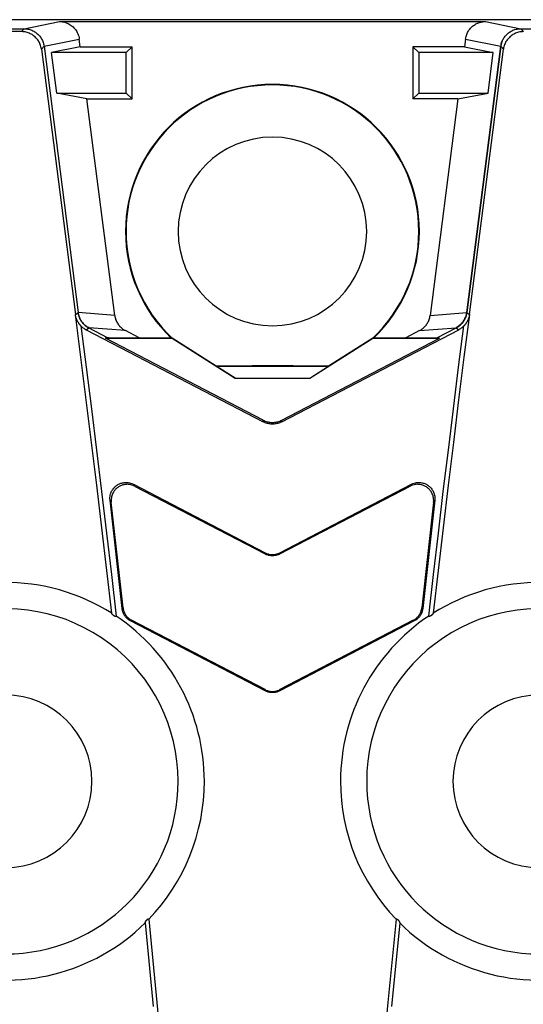
# Model space of a CAD drawing. Units: millimetres. Extents: x -26 to 26, y -78 to 78.
# Drawn here: x -6 to 6, y 53 to 78 of the extents above; entities that cross this region are included whole.
import ezdxf

# ---------------------------------------------------------------- set-up
doc = ezdxf.new("R2010")
doc.units = ezdxf.units.MM
doc.layers.add('THICK', color=7, linetype='Continuous')

msp = doc.modelspace()

# ---------------------------------------------------------------- linework, layer by layer
at = {"layer": 'THICK'}
for p, q in [((25.475, 77.525), (-25.475, 77.525)), ((-25.25, 77.3), (-6.19, 77.3)), ((-6.254, 77.227), (-6.19, 77.3)), ((-6.19, 77.3), (-5.311, 77.479)), ((-6.19, 77.3), (-6.158, 77.299)), ((-6.158, 77.299), (-6.128, 77.296)), ((-6.128, 77.296), (-6.099, 77.292)), ((-6.099, 77.292), (-6.072, 77.286)), ((-6.072, 77.286), (-6.046, 77.279)), ((-6.046, 77.279), (-6.02, 77.27)), ((-6.02, 77.27), (-5.996, 77.261)), ((-5.311, 77.479), (5.311, 77.479)), ((-5.311, 77.479), (-5.274, 77.478)), ((-5.274, 77.478), (-5.239, 77.474)), ((-5.239, 77.474), (-5.206, 77.468)), ((-5.206, 77.468), (-5.174, 77.46)), ((-5.174, 77.46), (-5.144, 77.451)), ((-5.144, 77.451), (-5.116, 77.439)), ((-5.116, 77.439), (-5.089, 77.427)), ((-5.089, 77.427), (-5.063, 77.413)), ((-5.063, 77.413), (-5.038, 77.398)), ((-5.038, 77.398), (-5.014, 77.381)), ((-5.014, 77.381), (-4.991, 77.364)), ((-4.991, 77.364), (-4.97, 77.345)), ((-4.97, 77.345), (-4.949, 77.325)), ((-4.949, 77.325), (-4.93, 77.303)), ((-4.93, 77.303), (-4.912, 77.28)), ((-4.912, 77.28), (-4.895, 77.256)), ((4.892, 77.252), (4.906, 77.272)), ((4.906, 77.272), (4.921, 77.292)), ((4.921, 77.292), (4.937, 77.311)), ((4.937, 77.311), (4.954, 77.329)), ((4.954, 77.329), (4.971, 77.346)), ((4.971, 77.346), (4.99, 77.362)), ((4.99, 77.362), (5.009, 77.378)), ((5.009, 77.378), (5.029, 77.392)), ((5.029, 77.392), (5.05, 77.405)), ((5.05, 77.405), (5.071, 77.418)), ((5.071, 77.418), (5.094, 77.429)), ((5.094, 77.429), (5.117, 77.44)), ((5.117, 77.44), (5.141, 77.449)), ((5.141, 77.449), (5.166, 77.458)), ((5.166, 77.458), (5.193, 77.465)), ((5.193, 77.465), (5.22, 77.471)), ((5.22, 77.471), (5.249, 77.475)), ((5.249, 77.475), (5.279, 77.478)), ((5.279, 77.478), (5.311, 77.479)), ((5.311, 77.479), (6.19, 77.3)), ((5.996, 77.261), (6.02, 77.27)), ((6.02, 77.27), (6.046, 77.279)), ((6.046, 77.279), (6.072, 77.286)), ((6.072, 77.286), (6.099, 77.292)), ((6.099, 77.292), (6.128, 77.296)), ((6.128, 77.296), (6.158, 77.299)), ((6.158, 77.299), (6.19, 77.3)), ((6.19, 77.3), (25.25, 77.3)), ((6.19, 77.3), (6.254, 77.227)), ((-6.254, 77.227), (-25.177, 77.227)), ((-6.223, 77.226), (-6.254, 77.227)), ((-6.192, 77.223), (-6.223, 77.226)), ((-6.164, 77.219), (-6.192, 77.223)), ((-6.136, 77.213), (-6.164, 77.219)), ((-6.11, 77.206), (-6.136, 77.213)), ((-6.085, 77.197), (-6.11, 77.206)), ((-6.061, 77.188), (-6.085, 77.197)), ((-6.037, 77.177), (-6.061, 77.188)), ((-6.015, 77.166), (-6.037, 77.177)), ((-5.993, 77.153), (-6.015, 77.166)), ((-5.996, 77.261), (-5.973, 77.25)), ((-5.973, 77.14), (-5.993, 77.153)), ((-5.973, 77.25), (-5.95, 77.239)), ((-5.953, 77.125), (-5.973, 77.14)), ((-5.933, 77.11), (-5.953, 77.125)), ((-5.95, 77.239), (-5.929, 77.226)), ((-5.915, 77.094), (-5.933, 77.11)), ((-5.929, 77.226), (-5.908, 77.213)), ((-5.898, 77.077), (-5.915, 77.094)), ((-5.908, 77.213), (-5.888, 77.199)), ((-5.881, 77.059), (-5.898, 77.077)), ((-5.888, 77.199), (-5.869, 77.183)), ((-5.865, 77.04), (-5.881, 77.059)), ((-5.869, 77.183), (-5.851, 77.167)), ((-5.85, 77.02), (-5.865, 77.04)), ((-5.851, 77.167), (-5.833, 77.15)), ((-5.833, 77.15), (-5.816, 77.132)), ((-5.816, 77.132), (-5.8, 77.113)), ((-5.8, 77.113), (-5.785, 77.093)), ((-5.785, 77.093), (-5.771, 77.073)), ((-5.771, 77.073), (-5.757, 77.051)), ((-5.757, 77.051), (-5.745, 77.028)), ((-5.745, 77.028), (-5.733, 77.004)), ((-5.694, 76.864), (-4.815, 77.043)), ((-4.895, 77.256), (-4.879, 77.231)), ((-4.879, 77.231), (-4.864, 77.204)), ((-4.864, 77.204), (-4.851, 77.176)), ((-4.851, 77.176), (-4.839, 77.146)), ((-4.839, 77.146), (-4.829, 77.114)), ((-4.829, 77.114), (-4.821, 77.079)), ((-4.821, 77.079), (-4.815, 77.043)), ((-4.79, 76.85), (-4.815, 77.043)), ((4.815, 77.043), (4.79, 76.85)), ((4.815, 77.043), (4.82, 77.074)), ((4.815, 77.043), (5.694, 76.864)), ((4.82, 77.074), (4.826, 77.104)), ((4.826, 77.104), (4.834, 77.132)), ((4.834, 77.132), (4.843, 77.158)), ((4.843, 77.158), (4.854, 77.183)), ((4.854, 77.183), (4.866, 77.207)), ((4.866, 77.207), (4.878, 77.23)), ((4.878, 77.23), (4.892, 77.252)), ((5.733, 77.004), (5.745, 77.028)), ((5.745, 77.028), (5.757, 77.051)), ((5.757, 77.051), (5.771, 77.073)), ((5.771, 77.073), (5.785, 77.093)), ((5.785, 77.093), (5.8, 77.113)), ((5.8, 77.113), (5.816, 77.132)), ((5.816, 77.132), (5.833, 77.15)), ((5.833, 77.15), (5.851, 77.167)), ((5.865, 77.04), (5.85, 77.02)), ((5.851, 77.167), (5.869, 77.183)), ((5.881, 77.059), (5.865, 77.04)), ((5.869, 77.183), (5.888, 77.199)), ((5.898, 77.077), (5.881, 77.059)), ((5.888, 77.199), (5.908, 77.213)), ((5.915, 77.094), (5.898, 77.077)), ((5.908, 77.213), (5.929, 77.226)), ((5.933, 77.11), (5.915, 77.094)), ((5.929, 77.226), (5.95, 77.239)), ((5.953, 77.125), (5.933, 77.11)), ((5.95, 77.239), (5.973, 77.25)), ((5.973, 77.14), (5.953, 77.125)), ((5.973, 77.25), (5.996, 77.261)), ((5.993, 77.153), (5.973, 77.14)), ((6.015, 77.166), (5.993, 77.153)), ((6.037, 77.177), (6.015, 77.166)), ((6.061, 77.188), (6.037, 77.177)), ((6.085, 77.197), (6.061, 77.188)), ((6.11, 77.206), (6.085, 77.197)), ((6.136, 77.213), (6.11, 77.206)), ((6.164, 77.219), (6.136, 77.213)), ((6.192, 77.223), (6.164, 77.219)), ((6.223, 77.226), (6.192, 77.223)), ((6.254, 77.227), (6.223, 77.226)), ((-5.835, 76.999), (-5.85, 77.02)), ((-5.822, 76.978), (-5.835, 76.999)), ((-5.809, 76.955), (-5.822, 76.978)), ((-5.798, 76.931), (-5.809, 76.955)), ((-5.787, 76.906), (-5.798, 76.931)), ((-5.778, 76.879), (-5.787, 76.906)), ((-5.77, 76.851), (-5.778, 76.879)), ((-5.764, 76.822), (-5.77, 76.851)), ((-5.759, 76.79), (-5.764, 76.822)), ((-5.759, 76.79), (-5.694, 76.864)), ((-5.759, 76.79), (-4.911, 70.182)), ((-5.733, 77.004), (-5.723, 76.979)), ((-5.723, 76.979), (-5.714, 76.953)), ((-5.714, 76.953), (-5.706, 76.925)), ((-5.706, 76.925), (-5.699, 76.895)), ((-5.699, 76.895), (-5.694, 76.864)), ((-5.694, 76.864), (-4.843, 70.229)), ((-4.79, 76.85), (-5.506, 76.704)), ((-4.79, 76.85), (-3.5, 76.85)), ((-3.5, 76.85), (-3.646, 76.704)), ((-3.5, 75.55), (-3.5, 76.85)), ((3.5, 76.85), (3.5, 75.55)), ((4.79, 76.85), (3.5, 76.85)), ((3.5, 76.85), (3.646, 76.704)), ((4.79, 76.85), (5.506, 76.704)), ((5.694, 76.864), (4.843, 70.229)), ((4.843, 70.229), (5.694, 76.864)), ((4.911, 70.182), (5.759, 76.79)), ((5.694, 76.864), (5.699, 76.895)), ((5.697, 76.882), (5.694, 76.864)), ((5.694, 76.864), (5.759, 76.79)), ((5.7, 76.9), (5.697, 76.882)), ((5.699, 76.895), (5.706, 76.925)), ((5.704, 76.917), (5.7, 76.9)), ((5.708, 76.933), (5.704, 76.917)), ((5.706, 76.925), (5.714, 76.953)), ((5.713, 76.95), (5.708, 76.933)), ((5.718, 76.965), (5.713, 76.95)), ((5.714, 76.953), (5.723, 76.979)), ((5.723, 76.979), (5.733, 77.004)), ((5.764, 76.822), (5.759, 76.79)), ((5.77, 76.851), (5.764, 76.822)), ((5.778, 76.879), (5.77, 76.851)), ((5.787, 76.906), (5.778, 76.879)), ((5.798, 76.931), (5.787, 76.906)), ((5.809, 76.955), (5.798, 76.931)), ((5.822, 76.978), (5.809, 76.955)), ((5.835, 76.999), (5.822, 76.978)), ((5.85, 77.02), (5.835, 76.999)), ((-5.377, 75.696), (-5.506, 76.704)), ((-3.646, 76.704), (-5.506, 76.704)), ((-3.646, 75.696), (-3.646, 76.704)), ((5.506, 76.704), (3.646, 76.704)), ((3.646, 76.704), (3.646, 75.696)), ((5.377, 75.696), (5.506, 76.704)), ((-5.377, 75.696), (-3.646, 75.696)), ((-4.623, 75.55), (-5.377, 75.696)), ((-3.5, 75.55), (-3.646, 75.696)), ((3.5, 75.55), (3.646, 75.696)), ((3.646, 75.696), (5.377, 75.696)), ((4.623, 75.55), (5.377, 75.696)), ((-4.623, 75.55), (-3.5, 75.55)), ((-3.932, 70.159), (-4.623, 75.55)), ((4.623, 75.55), (3.5, 75.55)), ((4.623, 75.55), (3.932, 70.159)), ((-3.663, 72.25), (-3.65, 72.25)), ((3.663, 72.25), (3.65, 72.25)), ((-4.911, 70.182), (-4.843, 70.229)), ((-4.908, 70.162), (-4.911, 70.182)), ((-4.775, 69.119), (-4.911, 70.182)), ((-4.905, 70.143), (-4.908, 70.162)), ((-4.839, 70.203), (-4.843, 70.229)), ((-3.932, 70.159), (-4.843, 70.229)), ((-4.843, 70.229), (-4.839, 70.203)), ((-4.834, 70.177), (-4.839, 70.203)), ((-4.839, 70.203), (-4.834, 70.177)), ((-4.827, 70.151), (-4.834, 70.177)), ((-4.834, 70.177), (-4.827, 70.151)), ((-3.932, 70.159), (-3.928, 70.132)), ((3.928, 70.132), (3.932, 70.159)), ((3.932, 70.159), (4.843, 70.229)), ((4.911, 70.182), (4.775, 69.119)), ((4.833, 70.174), (4.826, 70.148)), ((4.827, 70.151), (4.834, 70.177)), ((4.839, 70.201), (4.833, 70.174)), ((4.834, 70.177), (4.839, 70.203)), ((4.843, 70.229), (4.839, 70.201)), ((4.839, 70.203), (4.843, 70.229)), ((4.843, 70.229), (4.911, 70.182)), ((4.908, 70.162), (4.905, 70.143)), ((4.911, 70.182), (4.908, 70.162)), ((-4.901, 70.126), (-4.905, 70.143)), ((-4.897, 70.109), (-4.901, 70.126)), ((-4.892, 70.093), (-4.897, 70.109)), ((-4.887, 70.079), (-4.892, 70.093)), ((-4.882, 70.065), (-4.887, 70.079)), ((-4.877, 70.051), (-4.882, 70.065)), ((-4.871, 70.039), (-4.877, 70.051)), ((-4.866, 70.027), (-4.871, 70.039)), ((-4.86, 70.016), (-4.866, 70.027)), ((-4.855, 70.006), (-4.86, 70.016)), ((-4.849, 69.996), (-4.855, 70.006)), ((-4.844, 69.986), (-4.849, 69.996)), ((-4.838, 69.978), (-4.844, 69.986)), ((-4.833, 69.969), (-4.838, 69.978)), ((-4.828, 69.962), (-4.833, 69.969)), ((-4.823, 69.954), (-4.828, 69.962)), ((-4.819, 70.127), (-4.827, 70.151)), ((-4.827, 70.151), (-4.819, 70.127)), ((-4.818, 69.948), (-4.823, 69.954)), ((-4.81, 70.104), (-4.819, 70.127)), ((-4.819, 70.127), (-4.81, 70.104)), ((-4.813, 69.941), (-4.818, 69.948)), ((-4.808, 69.935), (-4.813, 69.941)), ((-4.8, 70.081), (-4.81, 70.104)), ((-4.81, 70.104), (-4.8, 70.081)), ((-4.804, 69.93), (-4.808, 69.935)), ((-4.8, 69.925), (-4.804, 69.93)), ((-4.789, 70.059), (-4.8, 70.081)), ((-4.8, 70.081), (-4.789, 70.059)), ((-4.796, 69.92), (-4.8, 69.925)), ((-4.792, 69.916), (-4.796, 69.92)), ((-4.789, 69.912), (-4.792, 69.916)), ((-4.777, 70.037), (-4.789, 70.059)), ((-4.789, 70.059), (-4.777, 70.038)), ((-4.785, 69.909), (-4.789, 69.912)), ((-4.777, 70.038), (-4.764, 70.017)), ((-4.764, 70.017), (-4.777, 70.037)), ((-4.75, 69.997), (-4.764, 70.017)), ((-4.764, 70.017), (-4.75, 69.997)), ((-4.735, 69.977), (-4.75, 69.997)), ((-4.75, 69.997), (-4.735, 69.978)), ((-4.735, 69.978), (-4.719, 69.959)), ((-4.719, 69.959), (-4.735, 69.977)), ((-4.702, 69.941), (-4.719, 69.959)), ((-4.719, 69.959), (-4.703, 69.941)), ((-4.703, 69.941), (-4.685, 69.924)), ((-4.685, 69.924), (-4.702, 69.941)), ((-4.666, 69.907), (-4.685, 69.924)), ((-4.685, 69.924), (-4.666, 69.907)), ((-3.928, 70.132), (-3.922, 70.106)), ((-3.922, 70.106), (-3.916, 70.081)), ((-3.916, 70.081), (-3.908, 70.057)), ((-3.908, 70.057), (-3.899, 70.033)), ((-3.899, 70.033), (-3.889, 70.01)), ((-3.889, 70.01), (-3.878, 69.988)), ((-3.878, 69.988), (-3.866, 69.967)), ((-3.866, 69.967), (-3.853, 69.946)), ((-3.853, 69.946), (-3.839, 69.926)), ((-3.839, 69.926), (-3.824, 69.907)), ((3.824, 69.907), (3.839, 69.926)), ((3.839, 69.926), (3.853, 69.946)), ((3.853, 69.946), (3.866, 69.967)), ((3.866, 69.967), (3.878, 69.988)), ((3.878, 69.988), (3.889, 70.01)), ((3.889, 70.01), (3.899, 70.033)), ((3.899, 70.033), (3.908, 70.057)), ((3.908, 70.057), (3.916, 70.081)), ((3.916, 70.081), (3.922, 70.106)), ((3.922, 70.106), (3.928, 70.132)), ((4.671, 69.912), (4.65, 69.895)), ((4.666, 69.907), (4.685, 69.924)), ((4.691, 69.929), (4.671, 69.912)), ((4.685, 69.924), (4.703, 69.941)), ((4.709, 69.948), (4.691, 69.929)), ((4.703, 69.941), (4.719, 69.959)), ((4.726, 69.967), (4.709, 69.948)), ((4.719, 69.959), (4.735, 69.978)), ((4.743, 69.987), (4.726, 69.967)), ((4.735, 69.978), (4.75, 69.997)), ((4.758, 70.007), (4.743, 69.987)), ((4.75, 69.997), (4.764, 70.017)), ((4.772, 70.029), (4.758, 70.007)), ((4.764, 70.017), (4.777, 70.038)), ((4.785, 70.051), (4.772, 70.029)), ((4.777, 70.038), (4.789, 70.059)), ((4.797, 70.074), (4.785, 70.051)), ((4.789, 69.912), (4.785, 69.909)), ((4.789, 70.059), (4.8, 70.081)), ((4.792, 69.916), (4.789, 69.912)), ((4.796, 69.92), (4.792, 69.916)), ((4.8, 69.925), (4.796, 69.92)), ((4.808, 70.098), (4.797, 70.074)), ((4.8, 70.081), (4.81, 70.104)), ((4.804, 69.93), (4.8, 69.925)), ((4.808, 69.935), (4.804, 69.93)), ((4.818, 70.122), (4.808, 70.098)), ((4.813, 69.941), (4.808, 69.935)), ((4.81, 70.104), (4.819, 70.127)), ((4.818, 69.948), (4.813, 69.941)), ((4.826, 70.148), (4.818, 70.122)), ((4.823, 69.954), (4.818, 69.948)), ((4.819, 70.127), (4.827, 70.151)), ((4.828, 69.962), (4.823, 69.954)), ((4.833, 69.969), (4.828, 69.962)), ((4.838, 69.978), (4.833, 69.969)), ((4.844, 69.986), (4.838, 69.978)), ((4.849, 69.996), (4.844, 69.986)), ((4.855, 70.006), (4.849, 69.996)), ((4.86, 70.016), (4.855, 70.006)), ((4.866, 70.027), (4.86, 70.016)), ((4.871, 70.039), (4.866, 70.027)), ((4.877, 70.051), (4.871, 70.039)), ((4.882, 70.065), (4.877, 70.051)), ((4.887, 70.079), (4.882, 70.065)), ((4.892, 70.093), (4.887, 70.079)), ((4.897, 70.109), (4.892, 70.093)), ((4.901, 70.126), (4.897, 70.109)), ((4.905, 70.143), (4.901, 70.126)), ((-4.783, 69.906), (-4.785, 69.909)), ((-4.78, 69.903), (-4.783, 69.906)), ((-4.778, 69.901), (-4.78, 69.903)), ((-4.776, 69.9), (-4.778, 69.901)), ((-4.775, 69.898), (-4.776, 69.9)), ((-4.774, 69.898), (-4.775, 69.898)), ((-4.774, 69.897), (-4.774, 69.898)), ((-4.774, 69.897), (-4.757, 69.881)), ((-4.774, 69.897), (-4.642, 68.865)), ((-4.774, 69.897), (-4.774, 69.897)), ((-4.757, 69.881), (-4.74, 69.866)), ((-4.74, 69.866), (-4.723, 69.851)), ((-4.723, 69.851), (-4.704, 69.838)), ((-4.704, 69.838), (-4.685, 69.825)), ((-4.685, 69.825), (-4.666, 69.813)), ((-4.645, 69.891), (-4.666, 69.907)), ((-4.666, 69.907), (-4.646, 69.891)), ((-4.666, 69.813), (-4.646, 69.802)), ((-4.646, 69.891), (-4.624, 69.877)), ((-4.646, 69.802), (-4.578, 69.849)), ((-4.646, 69.802), (-0.231, 67.507)), ((-4.624, 69.876), (-4.645, 69.891)), ((-4.624, 69.877), (-4.602, 69.863)), ((-4.602, 69.862), (-4.624, 69.876)), ((-4.602, 69.863), (-4.578, 69.849)), ((-4.578, 69.849), (-4.602, 69.862)), ((-3.666, 69.779), (-4.578, 69.849)), ((-4.578, 69.849), (-4.117, 69.61)), ((-3.824, 69.907), (-3.808, 69.888)), ((-3.808, 69.888), (-3.791, 69.87)), ((-3.791, 69.87), (-3.773, 69.853)), ((-3.773, 69.853), (-3.754, 69.837)), ((-3.754, 69.837), (-3.734, 69.821)), ((-3.734, 69.821), (-3.713, 69.806)), ((-3.713, 69.806), (-3.69, 69.792)), ((-3.69, 69.792), (-3.666, 69.779)), ((-3.322, 69.6), (-3.666, 69.779)), ((0.231, 67.507), (4.646, 69.802)), ((3.666, 69.779), (3.322, 69.6)), ((3.666, 69.779), (4.578, 69.849)), ((3.666, 69.779), (3.69, 69.792)), ((3.69, 69.792), (3.713, 69.806)), ((3.713, 69.806), (3.734, 69.821)), ((3.734, 69.821), (3.754, 69.837)), ((3.754, 69.837), (3.773, 69.853)), ((3.773, 69.853), (3.791, 69.87)), ((3.791, 69.87), (3.808, 69.888)), ((3.808, 69.888), (3.824, 69.907)), ((4.117, 69.61), (4.578, 69.849)), ((4.578, 69.849), (4.602, 69.863)), ((4.578, 69.849), (4.646, 69.802)), ((4.604, 69.864), (4.58, 69.85)), ((4.602, 69.863), (4.624, 69.877)), ((4.628, 69.879), (4.604, 69.864)), ((4.624, 69.877), (4.646, 69.891)), ((4.65, 69.895), (4.628, 69.879)), ((4.642, 68.865), (4.774, 69.897)), ((4.646, 69.891), (4.666, 69.907)), ((4.666, 69.813), (4.646, 69.802)), ((4.685, 69.825), (4.666, 69.813)), ((4.704, 69.838), (4.685, 69.825)), ((4.723, 69.851), (4.704, 69.838)), ((4.74, 69.866), (4.723, 69.851)), ((4.757, 69.881), (4.74, 69.866)), ((4.774, 69.897), (4.757, 69.881)), ((4.775, 69.898), (4.774, 69.898)), ((4.774, 69.898), (4.774, 69.897)), ((4.774, 69.897), (4.774, 69.897)), ((4.776, 69.9), (4.775, 69.898)), ((4.778, 69.901), (4.776, 69.9)), ((4.78, 69.903), (4.778, 69.901)), ((4.783, 69.906), (4.78, 69.903)), ((4.785, 69.909), (4.783, 69.906)), ((-4.161, 69.591), (-4.117, 69.61)), ((-0.231, 67.549), (-4.161, 69.591)), ((-4.161, 69.591), (-2.503, 69.591)), ((-4.077, 69.6), (-4.117, 69.61)), ((-4.077, 69.6), (-2.5, 69.6)), ((-2.503, 69.591), (-2.5, 69.6)), ((-2.503, 69.591), (-0.931, 68.591)), ((-2.5, 69.6), (-1.4, 68.9)), ((0.231, 67.549), (4.161, 69.591)), ((0.931, 68.591), (2.503, 69.591)), ((1.4, 68.9), (2.5, 69.6)), ((2.5, 69.6), (4.077, 69.6)), ((2.503, 69.591), (2.5, 69.6)), ((2.503, 69.591), (4.161, 69.591)), ((4.077, 69.6), (4.117, 69.61)), ((4.117, 69.61), (4.161, 69.591)), ((-4.642, 68.057), (-4.775, 69.119)), ((4.775, 69.119), (4.642, 68.057)), ((-4.642, 68.865), (-4.513, 67.833)), ((-1.401, 68.896), (-1.4, 68.9)), ((-1.401, 68.896), (1.401, 68.896)), ((-0.931, 68.591), (-1.401, 68.896)), ((-1.4, 68.9), (-0.516, 68.9)), ((-0.516, 68.9), (-0.5, 68.908)), ((-0.5, 68.908), (0.5, 68.908)), ((0.516, 68.9), (0.5, 68.908)), ((0.516, 68.9), (1.4, 68.9)), ((0.931, 68.591), (1.401, 68.896)), ((1.401, 68.896), (1.4, 68.9)), ((4.513, 67.833), (4.642, 68.865)), ((-0.931, 68.591), (0.931, 68.591)), ((-4.51, 66.993), (-4.642, 68.057)), ((4.642, 68.057), (4.51, 66.993)), ((-4.513, 67.833), (-4.386, 66.8)), ((4.386, 66.8), (4.513, 67.833)), ((-0.231, 67.549), (-0.206, 67.537)), ((-0.231, 67.507), (-0.231, 67.549)), ((-0.206, 67.495), (-0.231, 67.507)), ((-0.206, 67.537), (-0.182, 67.526)), ((-0.182, 67.485), (-0.206, 67.495)), ((-0.182, 67.526), (-0.158, 67.517)), ((-0.158, 67.476), (-0.182, 67.485)), ((-0.158, 67.517), (-0.133, 67.51)), ((-0.133, 67.469), (-0.158, 67.476)), ((-0.133, 67.51), (-0.109, 67.504)), ((-0.109, 67.463), (-0.133, 67.469)), ((-0.109, 67.504), (-0.085, 67.499)), ((-0.085, 67.458), (-0.109, 67.463)), ((-0.085, 67.499), (-0.061, 67.496)), ((-0.061, 67.496), (-0.036, 67.493)), ((-0.036, 67.493), (-0.012, 67.492)), ((-0.012, 67.492), (0.012, 67.492)), ((0.012, 67.492), (0.036, 67.493)), ((0.036, 67.493), (0.061, 67.496)), ((0.061, 67.496), (0.085, 67.499)), ((0.085, 67.499), (0.109, 67.504)), ((0.109, 67.463), (0.085, 67.458)), ((0.109, 67.504), (0.133, 67.51)), ((0.133, 67.469), (0.109, 67.463)), ((0.133, 67.51), (0.158, 67.517)), ((0.158, 67.476), (0.133, 67.469)), ((0.158, 67.517), (0.182, 67.526)), ((0.182, 67.485), (0.158, 67.476)), ((0.182, 67.526), (0.206, 67.537)), ((0.206, 67.495), (0.182, 67.485)), ((0.206, 67.537), (0.231, 67.549)), ((0.231, 67.507), (0.206, 67.495)), ((0.231, 67.507), (0.231, 67.549)), ((-0.061, 67.454), (-0.085, 67.458)), ((-0.036, 67.452), (-0.061, 67.454)), ((-0.012, 67.451), (-0.036, 67.452)), ((0.012, 67.451), (-0.012, 67.451)), ((0.036, 67.452), (0.012, 67.451)), ((0.061, 67.454), (0.036, 67.452)), ((0.085, 67.458), (0.061, 67.454)), ((-4.381, 65.93), (-4.51, 66.993)), ((4.51, 66.993), (4.381, 65.93)), ((-4.386, 66.8), (-4.26, 65.767)), ((4.26, 65.767), (4.386, 66.8)), ((-3.736, 65.986), (-3.714, 65.99)), ((-3.714, 65.99), (-3.692, 65.993)), ((-3.692, 65.993), (-3.668, 65.995)), ((-3.668, 65.995), (-3.644, 65.995)), ((-3.644, 65.995), (-3.619, 65.994)), ((-3.619, 65.994), (-3.592, 65.991)), ((-3.592, 65.991), (-3.564, 65.986)), ((3.564, 65.986), (3.592, 65.991)), ((3.592, 65.991), (3.619, 65.994)), ((3.619, 65.994), (3.644, 65.995)), ((3.644, 65.995), (3.668, 65.995)), ((3.668, 65.995), (3.692, 65.993)), ((3.692, 65.993), (3.714, 65.99)), ((3.714, 65.99), (3.736, 65.986)), ((-4.253, 64.866), (-4.381, 65.93)), ((-4.26, 65.767), (-4.137, 64.734)), ((-4.027, 65.733), (-4.018, 65.756)), ((-4.018, 65.756), (-4.008, 65.777)), ((-4.008, 65.777), (-3.997, 65.797)), ((-3.997, 65.797), (-3.985, 65.815)), ((-3.985, 65.815), (-3.973, 65.833)), ((-3.965, 65.751), (-3.976, 65.731)), ((-3.973, 65.833), (-3.96, 65.85)), ((-3.954, 65.769), (-3.965, 65.751)), ((-3.96, 65.85), (-3.946, 65.865)), ((-3.941, 65.787), (-3.954, 65.769)), ((-3.946, 65.865), (-3.932, 65.88)), ((-3.928, 65.804), (-3.941, 65.787)), ((-3.932, 65.88), (-3.917, 65.894)), ((-3.915, 65.82), (-3.928, 65.804)), ((-3.917, 65.894), (-3.902, 65.907)), ((-3.9, 65.834), (-3.915, 65.82)), ((-3.902, 65.907), (-3.885, 65.919)), ((-3.886, 65.848), (-3.9, 65.834)), ((-3.87, 65.861), (-3.886, 65.848)), ((-3.885, 65.919), (-3.869, 65.931)), ((-3.854, 65.874), (-3.87, 65.861)), ((-3.869, 65.931), (-3.852, 65.941)), ((-3.837, 65.885), (-3.854, 65.874)), ((-3.852, 65.941), (-3.834, 65.951)), ((-3.82, 65.896), (-3.837, 65.885)), ((-3.834, 65.951), (-3.816, 65.96)), ((-3.802, 65.905), (-3.82, 65.896)), ((-3.816, 65.96), (-3.797, 65.968)), ((-3.784, 65.914), (-3.802, 65.905)), ((-3.797, 65.968), (-3.777, 65.975)), ((-3.765, 65.922), (-3.784, 65.914)), ((-3.777, 65.975), (-3.757, 65.981)), ((-3.745, 65.929), (-3.765, 65.922)), ((-3.757, 65.981), (-3.736, 65.986)), ((-3.725, 65.935), (-3.745, 65.929)), ((-3.704, 65.94), (-3.725, 65.935)), ((-3.683, 65.945), (-3.704, 65.94)), ((-3.66, 65.948), (-3.683, 65.945)), ((-3.637, 65.949), (-3.66, 65.948)), ((-3.613, 65.95), (-3.637, 65.949)), ((-3.587, 65.948), (-3.613, 65.95)), ((-3.561, 65.945), (-3.587, 65.948)), ((-3.564, 65.986), (-3.534, 65.978)), ((-3.533, 65.94), (-3.561, 65.945)), ((-3.534, 65.978), (-3.502, 65.967)), ((-3.503, 65.932), (-3.533, 65.94)), ((-3.471, 65.921), (-3.503, 65.932)), ((-3.502, 65.967), (-3.467, 65.95)), ((-3.435, 65.904), (-3.471, 65.921)), ((-3.467, 65.95), (-0.184, 64.244)), ((-3.435, 65.904), (-3.467, 65.95)), ((-3.435, 65.904), (-0.184, 64.215)), ((0.184, 64.244), (3.467, 65.95)), ((0.184, 64.215), (3.435, 65.904)), ((3.435, 65.904), (3.467, 65.95)), ((3.471, 65.921), (3.435, 65.904)), ((3.467, 65.95), (3.502, 65.967)), ((3.503, 65.932), (3.471, 65.921)), ((3.502, 65.967), (3.534, 65.978)), ((3.533, 65.94), (3.503, 65.932)), ((3.561, 65.945), (3.533, 65.94)), ((3.534, 65.978), (3.564, 65.986)), ((3.587, 65.948), (3.561, 65.945)), ((3.613, 65.95), (3.587, 65.948)), ((3.637, 65.949), (3.613, 65.95)), ((3.66, 65.948), (3.637, 65.949)), ((3.683, 65.945), (3.66, 65.948)), ((3.704, 65.94), (3.683, 65.945)), ((3.725, 65.935), (3.704, 65.94)), ((3.745, 65.929), (3.725, 65.935)), ((3.736, 65.986), (3.757, 65.981)), ((3.765, 65.922), (3.745, 65.929)), ((3.757, 65.981), (3.777, 65.975)), ((3.784, 65.914), (3.765, 65.922)), ((3.777, 65.975), (3.797, 65.968)), ((3.802, 65.905), (3.784, 65.914)), ((3.797, 65.968), (3.816, 65.96)), ((3.82, 65.896), (3.802, 65.905)), ((3.816, 65.96), (3.834, 65.951)), ((3.837, 65.885), (3.82, 65.896)), ((3.834, 65.951), (3.852, 65.941)), ((3.854, 65.874), (3.837, 65.885)), ((3.852, 65.941), (3.869, 65.931)), ((3.87, 65.861), (3.854, 65.874)), ((3.869, 65.931), (3.885, 65.919)), ((3.886, 65.848), (3.87, 65.861)), ((3.885, 65.919), (3.902, 65.907)), ((3.9, 65.834), (3.886, 65.848)), ((3.915, 65.82), (3.9, 65.834)), ((3.902, 65.907), (3.917, 65.894)), ((3.928, 65.804), (3.915, 65.82)), ((3.917, 65.894), (3.932, 65.88)), ((3.941, 65.787), (3.928, 65.804)), ((3.932, 65.88), (3.946, 65.865)), ((3.954, 65.769), (3.941, 65.787)), ((3.946, 65.865), (3.96, 65.85)), ((3.965, 65.751), (3.954, 65.769)), ((3.96, 65.85), (3.973, 65.833)), ((3.976, 65.731), (3.965, 65.751)), ((3.973, 65.833), (3.985, 65.815)), ((3.985, 65.815), (3.997, 65.797)), ((3.997, 65.797), (4.008, 65.777)), ((4.008, 65.777), (4.018, 65.756)), ((4.018, 65.756), (4.027, 65.733)), ((4.137, 64.734), (4.26, 65.767)), ((4.381, 65.93), (4.253, 64.866)), ((-4.051, 65.59), (-4.05, 65.624)), ((-4.048, 65.551), (-4.051, 65.59)), ((-4.05, 65.624), (-4.046, 65.655)), ((-3.748, 62.856), (-4.048, 65.551)), ((-4.017, 65.505), (-4.048, 65.551)), ((-4.046, 65.655), (-4.041, 65.683)), ((-4.041, 65.683), (-4.035, 65.709)), ((-4.035, 65.709), (-4.027, 65.733)), ((-4.018, 65.579), (-4.02, 65.545)), ((-4.02, 65.545), (-4.017, 65.505)), ((-4.015, 65.609), (-4.018, 65.579)), ((-3.724, 62.873), (-4.017, 65.505)), ((-4.01, 65.637), (-4.015, 65.609)), ((-4.003, 65.663), (-4.01, 65.637)), ((-3.995, 65.687), (-4.003, 65.663)), ((-3.986, 65.71), (-3.995, 65.687)), ((-3.976, 65.731), (-3.986, 65.71)), ((4.017, 65.505), (3.724, 62.873)), ((4.048, 65.551), (3.748, 62.856)), ((3.986, 65.71), (3.976, 65.731)), ((3.995, 65.687), (3.986, 65.71)), ((4.003, 65.663), (3.995, 65.687)), ((4.01, 65.637), (4.003, 65.663)), ((4.015, 65.609), (4.01, 65.637)), ((4.018, 65.579), (4.015, 65.609)), ((4.017, 65.505), (4.048, 65.551)), ((4.017, 65.505), (4.02, 65.545)), ((4.02, 65.545), (4.018, 65.579)), ((4.027, 65.733), (4.035, 65.709)), ((4.035, 65.709), (4.041, 65.683)), ((4.041, 65.683), (4.046, 65.655)), ((4.046, 65.655), (4.05, 65.624)), ((4.051, 65.59), (4.048, 65.551)), ((4.05, 65.624), (4.051, 65.59)), ((-4.128, 63.802), (-4.253, 64.866)), ((4.253, 64.866), (4.128, 63.802)), ((-4.137, 64.734), (-4.015, 63.7)), ((4.015, 63.7), (4.137, 64.734)), ((-0.184, 64.244), (-0.165, 64.235)), ((-0.184, 64.244), (-0.184, 64.215)), ((-0.165, 64.205), (-0.184, 64.215)), ((-0.165, 64.235), (-0.146, 64.227)), ((-0.146, 64.197), (-0.165, 64.205)), ((-0.146, 64.227), (-0.126, 64.22)), ((-0.126, 64.19), (-0.146, 64.197)), ((-0.126, 64.22), (-0.107, 64.214)), ((-0.107, 64.184), (-0.126, 64.19)), ((-0.107, 64.214), (-0.087, 64.209)), ((-0.087, 64.179), (-0.107, 64.184)), ((-0.087, 64.209), (-0.068, 64.205)), ((-0.068, 64.175), (-0.087, 64.179)), ((-0.068, 64.205), (-0.049, 64.202)), ((-0.049, 64.173), (-0.068, 64.175)), ((-0.049, 64.202), (-0.029, 64.2)), ((-0.029, 64.171), (-0.049, 64.173)), ((-0.029, 64.2), (-0.01, 64.199)), ((-0.01, 64.17), (-0.029, 64.171)), ((-0.01, 64.199), (0.01, 64.199)), ((0.01, 64.17), (-0.01, 64.17)), ((0.01, 64.199), (0.029, 64.2)), ((0.029, 64.171), (0.01, 64.17)), ((0.029, 64.2), (0.049, 64.202)), ((0.049, 64.173), (0.029, 64.171)), ((0.049, 64.202), (0.068, 64.205)), ((0.068, 64.175), (0.049, 64.173)), ((0.068, 64.205), (0.087, 64.209)), ((0.087, 64.179), (0.068, 64.175)), ((0.087, 64.209), (0.107, 64.214)), ((0.107, 64.184), (0.087, 64.179)), ((0.107, 64.214), (0.126, 64.22)), ((0.126, 64.19), (0.107, 64.184)), ((0.126, 64.22), (0.146, 64.227)), ((0.146, 64.197), (0.126, 64.19)), ((0.146, 64.227), (0.165, 64.235)), ((0.165, 64.205), (0.146, 64.197)), ((0.165, 64.235), (0.184, 64.244)), ((0.184, 64.215), (0.165, 64.205)), ((0.184, 64.244), (0.184, 64.215)), ((-4.005, 62.737), (-4.128, 63.802)), ((4.128, 63.802), (4.005, 62.737)), ((-4.015, 63.7), (-3.896, 62.666)), ((3.896, 62.666), (4.015, 63.7)), ((-3.724, 62.873), (-3.748, 62.856)), ((-3.745, 62.835), (-3.748, 62.856)), ((-3.741, 62.813), (-3.745, 62.835)), ((-3.736, 62.793), (-3.741, 62.813)), ((-3.724, 62.873), (-3.721, 62.851)), ((-3.721, 62.851), (-3.717, 62.83)), ((-3.717, 62.83), (-3.711, 62.81)), ((-3.711, 62.81), (-3.705, 62.79)), ((3.705, 62.79), (3.711, 62.81)), ((3.711, 62.81), (3.717, 62.83)), ((3.717, 62.83), (3.721, 62.851)), ((3.721, 62.851), (3.724, 62.873)), ((3.724, 62.873), (3.748, 62.856)), ((3.741, 62.813), (3.736, 62.793)), ((3.745, 62.835), (3.741, 62.813)), ((3.748, 62.856), (3.745, 62.835)), ((-4.004, 62.735), (-4.005, 62.737)), ((-4.004, 62.734), (-4.004, 62.735)), ((-4.003, 62.732), (-4.004, 62.734)), ((-4.002, 62.729), (-4.003, 62.732)), ((-4.001, 62.727), (-4.002, 62.729)), ((-4, 62.724), (-4.001, 62.727)), ((-3.998, 62.721), (-4, 62.724)), ((-3.996, 62.718), (-3.998, 62.721)), ((-3.994, 62.715), (-3.996, 62.718)), ((-3.991, 62.712), (-3.994, 62.715)), ((-3.989, 62.709), (-3.991, 62.712)), ((-3.986, 62.705), (-3.989, 62.709)), ((-3.983, 62.702), (-3.986, 62.705)), ((-3.979, 62.699), (-3.983, 62.702)), ((-3.976, 62.695), (-3.979, 62.699)), ((-3.972, 62.692), (-3.976, 62.695)), ((-3.969, 62.689), (-3.972, 62.692)), ((-3.965, 62.686), (-3.969, 62.689)), ((-3.962, 62.683), (-3.965, 62.686)), ((-3.958, 62.68), (-3.962, 62.683)), ((-3.954, 62.677), (-3.958, 62.68)), ((-3.951, 62.675), (-3.954, 62.677)), ((-3.947, 62.672), (-3.951, 62.675)), ((-3.944, 62.67), (-3.947, 62.672)), ((-3.94, 62.668), (-3.944, 62.67)), ((-3.937, 62.666), (-3.94, 62.668)), ((-3.934, 62.665), (-3.937, 62.666)), ((-3.931, 62.663), (-3.934, 62.665)), ((-3.928, 62.662), (-3.931, 62.663)), ((-3.925, 62.66), (-3.928, 62.662)), ((-3.923, 62.659), (-3.925, 62.66)), ((-3.92, 62.658), (-3.923, 62.659)), ((-3.918, 62.657), (-3.92, 62.658)), ((-3.915, 62.657), (-3.918, 62.657)), ((-3.913, 62.656), (-3.915, 62.657)), ((-3.911, 62.656), (-3.913, 62.656)), ((-3.909, 62.656), (-3.911, 62.656)), ((-3.907, 62.655), (-3.909, 62.656)), ((-3.905, 62.655), (-3.907, 62.655)), ((-3.904, 62.656), (-3.905, 62.655)), ((-3.902, 62.656), (-3.904, 62.656)), ((-3.901, 62.656), (-3.902, 62.656)), ((-3.9, 62.657), (-3.901, 62.656)), ((-3.899, 62.658), (-3.9, 62.657)), ((-3.898, 62.658), (-3.899, 62.658)), ((-3.897, 62.659), (-3.898, 62.658)), ((-3.896, 62.661), (-3.897, 62.659)), ((-3.896, 62.666), (-3.896, 62.665)), ((-3.896, 62.665), (-3.896, 62.663)), ((-3.896, 62.663), (-3.896, 62.662)), ((-3.896, 62.662), (-3.896, 62.661)), ((-3.73, 62.773), (-3.736, 62.793)), ((-3.723, 62.754), (-3.73, 62.773)), ((-3.715, 62.735), (-3.723, 62.754)), ((-3.706, 62.717), (-3.715, 62.735)), ((-3.696, 62.7), (-3.706, 62.717)), ((-3.705, 62.79), (-3.698, 62.77)), ((-3.698, 62.77), (-3.69, 62.752)), ((-3.686, 62.683), (-3.696, 62.7)), ((-3.69, 62.752), (-3.682, 62.734)), ((-3.675, 62.666), (-3.686, 62.683)), ((-3.682, 62.734), (-3.672, 62.716)), ((-3.663, 62.651), (-3.675, 62.666)), ((-3.672, 62.716), (-3.661, 62.7)), ((-3.65, 62.635), (-3.663, 62.651)), ((-3.661, 62.7), (-3.65, 62.683)), ((-3.65, 62.683), (-3.638, 62.667)), ((-3.636, 62.621), (-3.65, 62.635)), ((-3.638, 62.667), (-3.626, 62.652)), ((-3.622, 62.607), (-3.636, 62.621)), ((-3.626, 62.652), (-3.612, 62.637)), ((-3.606, 62.593), (-3.622, 62.607)), ((-3.612, 62.637), (-3.597, 62.623)), ((-3.59, 62.58), (-3.606, 62.593)), ((-3.597, 62.623), (-3.582, 62.61)), ((-3.573, 62.568), (-3.59, 62.58)), ((-3.582, 62.61), (-3.566, 62.597)), ((-3.554, 62.557), (-3.573, 62.568)), ((-3.566, 62.597), (-3.548, 62.585)), ((-3.535, 62.546), (-3.554, 62.557)), ((-3.548, 62.585), (-3.53, 62.573)), ((-3.511, 62.563), (-3.535, 62.546)), ((-3.53, 62.573), (-3.511, 62.563)), ((-0.184, 60.834), (-3.511, 62.563)), ((3.511, 62.563), (0.184, 60.834)), ((3.511, 62.563), (3.53, 62.573)), ((3.511, 62.563), (3.535, 62.546)), ((3.53, 62.573), (3.548, 62.585)), ((3.554, 62.557), (3.535, 62.546)), ((3.548, 62.585), (3.566, 62.597)), ((3.573, 62.568), (3.554, 62.557)), ((3.566, 62.597), (3.582, 62.61)), ((3.59, 62.58), (3.573, 62.568)), ((3.582, 62.61), (3.597, 62.623)), ((3.606, 62.593), (3.59, 62.58)), ((3.597, 62.623), (3.612, 62.637)), ((3.622, 62.607), (3.606, 62.593)), ((3.612, 62.637), (3.626, 62.652)), ((3.636, 62.621), (3.622, 62.607)), ((3.626, 62.652), (3.638, 62.667)), ((3.65, 62.635), (3.636, 62.621)), ((3.638, 62.667), (3.65, 62.683)), ((3.65, 62.683), (3.661, 62.7)), ((3.663, 62.651), (3.65, 62.635)), ((3.661, 62.7), (3.672, 62.716)), ((3.675, 62.666), (3.663, 62.651)), ((3.672, 62.716), (3.682, 62.734)), ((3.686, 62.683), (3.675, 62.666)), ((3.682, 62.734), (3.69, 62.752)), ((3.696, 62.7), (3.686, 62.683)), ((3.69, 62.752), (3.698, 62.77)), ((3.706, 62.717), (3.696, 62.7)), ((3.698, 62.77), (3.705, 62.79)), ((3.715, 62.735), (3.706, 62.717)), ((3.723, 62.754), (3.715, 62.735)), ((3.73, 62.773), (3.723, 62.754)), ((3.736, 62.793), (3.73, 62.773)), ((3.896, 62.665), (3.896, 62.666)), ((3.896, 62.663), (3.896, 62.665)), ((3.896, 62.662), (3.896, 62.663)), ((3.896, 62.661), (3.896, 62.662)), ((3.897, 62.659), (3.896, 62.661)), ((3.898, 62.658), (3.897, 62.659)), ((3.899, 62.658), (3.898, 62.658)), ((3.9, 62.657), (3.899, 62.658)), ((3.901, 62.656), (3.9, 62.657)), ((3.902, 62.656), (3.901, 62.656)), ((3.904, 62.656), (3.902, 62.656)), ((3.905, 62.655), (3.904, 62.656)), ((3.907, 62.655), (3.905, 62.655)), ((3.909, 62.656), (3.907, 62.655)), ((3.911, 62.656), (3.909, 62.656)), ((3.913, 62.656), (3.911, 62.656)), ((3.915, 62.657), (3.913, 62.656)), ((3.918, 62.657), (3.915, 62.657)), ((3.92, 62.658), (3.918, 62.657)), ((3.923, 62.659), (3.92, 62.658)), ((3.925, 62.66), (3.923, 62.659)), ((3.928, 62.662), (3.925, 62.66)), ((3.931, 62.663), (3.928, 62.662)), ((3.934, 62.665), (3.931, 62.663)), ((3.937, 62.666), (3.934, 62.665)), ((3.94, 62.668), (3.937, 62.666)), ((3.944, 62.67), (3.94, 62.668)), ((3.947, 62.672), (3.944, 62.67)), ((3.951, 62.675), (3.947, 62.672)), ((3.954, 62.677), (3.951, 62.675)), ((3.958, 62.68), (3.954, 62.677)), ((3.962, 62.683), (3.958, 62.68)), ((3.965, 62.686), (3.962, 62.683)), ((3.969, 62.689), (3.965, 62.686)), ((3.972, 62.692), (3.969, 62.689)), ((3.976, 62.695), (3.972, 62.692)), ((3.979, 62.699), (3.976, 62.695)), ((3.982, 62.702), (3.979, 62.699)), ((3.986, 62.705), (3.982, 62.702)), ((3.989, 62.709), (3.986, 62.705)), ((3.991, 62.712), (3.989, 62.709)), ((3.994, 62.715), (3.991, 62.712)), ((3.996, 62.718), (3.994, 62.715)), ((3.998, 62.721), (3.996, 62.718)), ((4, 62.724), (3.998, 62.721)), ((4.001, 62.727), (4, 62.724)), ((4.002, 62.729), (4.001, 62.727)), ((4.003, 62.732), (4.002, 62.729)), ((4.004, 62.734), (4.003, 62.732)), ((4.005, 62.737), (4.004, 62.735)), ((4.004, 62.735), (4.004, 62.734)), ((-0.184, 60.804), (-3.535, 62.546)), ((3.535, 62.546), (0.184, 60.804)), ((-0.184, 60.834), (-0.165, 60.824)), ((-0.184, 60.834), (-0.184, 60.804)), ((-0.165, 60.795), (-0.184, 60.804)), ((-0.165, 60.824), (-0.146, 60.816)), ((-0.146, 60.787), (-0.165, 60.795)), ((-0.146, 60.816), (-0.126, 60.809)), ((-0.126, 60.78), (-0.146, 60.787)), ((-0.126, 60.809), (-0.107, 60.803)), ((-0.107, 60.774), (-0.126, 60.78)), ((-0.107, 60.803), (-0.087, 60.798)), ((-0.087, 60.769), (-0.107, 60.774)), ((-0.087, 60.798), (-0.068, 60.794)), ((-0.068, 60.765), (-0.087, 60.769)), ((-0.068, 60.794), (-0.049, 60.792)), ((-0.049, 60.762), (-0.068, 60.765)), ((-0.049, 60.792), (-0.029, 60.79)), ((-0.029, 60.76), (-0.049, 60.762)), ((-0.029, 60.79), (-0.01, 60.789)), ((-0.01, 60.759), (-0.029, 60.76)), ((-0.01, 60.789), (0.01, 60.789)), ((0.01, 60.759), (-0.01, 60.759)), ((0.01, 60.789), (0.029, 60.79)), ((0.029, 60.76), (0.01, 60.759)), ((0.029, 60.79), (0.049, 60.792)), ((0.049, 60.762), (0.029, 60.76)), ((0.049, 60.792), (0.068, 60.794)), ((0.068, 60.765), (0.049, 60.762)), ((0.068, 60.794), (0.087, 60.798)), ((0.087, 60.769), (0.068, 60.765)), ((0.087, 60.798), (0.107, 60.803)), ((0.107, 60.774), (0.087, 60.769)), ((0.107, 60.803), (0.126, 60.809)), ((0.126, 60.78), (0.107, 60.774)), ((0.126, 60.809), (0.146, 60.816)), ((0.146, 60.787), (0.126, 60.78)), ((0.146, 60.816), (0.165, 60.824)), ((0.165, 60.795), (0.146, 60.787)), ((0.165, 60.824), (0.184, 60.834)), ((0.184, 60.804), (0.165, 60.795)), ((0.184, 60.834), (0.184, 60.804)), ((-3.174, 55.028), (-3.173, 55.03)), ((-3.174, 55.026), (-3.174, 55.028)), ((-3.174, 55.024), (-3.174, 55.026)), ((-3.174, 55.022), (-3.174, 55.024)), ((-3.174, 55.022), (-2.969, 52.943)), ((-3.173, 55.033), (-3.172, 55.036)), ((-3.173, 55.03), (-3.173, 55.033)), ((-3.172, 55.036), (-3.171, 55.039)), ((-3.171, 55.039), (-3.169, 55.042)), ((-3.169, 55.042), (-3.168, 55.046)), ((-3.168, 55.046), (-3.166, 55.05)), ((-3.166, 55.05), (-3.164, 55.053)), ((-3.164, 55.053), (-3.162, 55.057)), ((-3.162, 55.057), (-3.16, 55.061)), ((-3.16, 55.061), (-3.157, 55.065)), ((-3.157, 55.065), (-3.155, 55.069)), ((-3.155, 55.069), (-3.152, 55.073)), ((-3.152, 55.073), (-3.149, 55.077)), ((-3.149, 55.077), (-3.146, 55.081)), ((-3.146, 55.081), (-3.143, 55.084)), ((-3.143, 55.084), (-3.14, 55.088)), ((-3.14, 55.088), (-3.137, 55.091)), ((-3.137, 55.091), (-3.134, 55.094)), ((-3.134, 55.094), (-3.131, 55.097)), ((-3.131, 55.097), (-3.129, 55.1)), ((-3.129, 55.1), (-3.126, 55.103)), ((-3.126, 55.103), (-3.123, 55.106)), ((-3.123, 55.106), (-3.12, 55.108)), ((-3.12, 55.108), (-3.118, 55.11)), ((-3.118, 55.11), (-3.115, 55.112)), ((-3.115, 55.112), (-3.113, 55.114)), ((-3.113, 55.114), (-3.11, 55.116)), ((-3.11, 55.116), (-3.108, 55.117)), ((-3.108, 55.117), (-3.106, 55.118)), ((-3.106, 55.118), (-3.104, 55.12)), ((-3.104, 55.12), (-3.102, 55.121)), ((-3.102, 55.121), (-3.1, 55.121)), ((-3.1, 55.121), (-3.098, 55.122)), ((-3.098, 55.122), (-3.096, 55.123)), ((-3.096, 55.123), (-3.094, 55.123)), ((-3.094, 55.123), (-3.093, 55.123)), ((-3.093, 55.123), (-3.091, 55.123)), ((-3.091, 55.123), (-3.09, 55.123)), ((-3.09, 55.123), (-3.088, 55.123)), ((-3.088, 55.123), (-3.087, 55.122)), ((-3.087, 55.122), (-3.086, 55.122)), ((-3.086, 55.122), (-3.085, 55.121)), ((-3.085, 55.121), (-3.084, 55.12)), ((-3.084, 55.12), (-3.084, 55.119)), ((-3.084, 55.119), (-3.083, 55.117)), ((-3.083, 55.117), (-3.083, 55.116)), ((-3.083, 55.116), (-3.083, 55.114)), ((-3.083, 55.114), (-2.878, 53.041)), ((3.083, 55.114), (2.878, 53.041)), ((3.174, 55.022), (2.969, 52.943)), ((3.083, 55.117), (3.084, 55.119)), ((3.083, 55.116), (3.083, 55.117)), ((3.083, 55.114), (3.083, 55.116)), ((3.084, 55.12), (3.085, 55.121)), ((3.084, 55.119), (3.084, 55.12)), ((3.085, 55.121), (3.086, 55.122)), ((3.086, 55.122), (3.087, 55.122)), ((3.087, 55.122), (3.088, 55.123)), ((3.088, 55.123), (3.09, 55.123)), ((3.09, 55.123), (3.091, 55.123)), ((3.091, 55.123), (3.093, 55.123)), ((3.093, 55.123), (3.094, 55.123)), ((3.094, 55.123), (3.096, 55.123)), ((3.096, 55.123), (3.098, 55.122)), ((3.098, 55.122), (3.1, 55.121)), ((3.1, 55.121), (3.102, 55.121)), ((3.102, 55.121), (3.104, 55.12)), ((3.104, 55.12), (3.106, 55.118)), ((3.106, 55.118), (3.108, 55.117)), ((3.108, 55.117), (3.11, 55.116)), ((3.11, 55.116), (3.113, 55.114)), ((3.113, 55.114), (3.115, 55.112)), ((3.115, 55.112), (3.118, 55.11)), ((3.118, 55.11), (3.12, 55.108)), ((3.12, 55.108), (3.123, 55.106)), ((3.123, 55.106), (3.126, 55.103)), ((3.126, 55.103), (3.129, 55.1)), ((3.129, 55.1), (3.131, 55.097)), ((3.131, 55.097), (3.134, 55.094)), ((3.134, 55.094), (3.137, 55.091)), ((3.137, 55.091), (3.14, 55.088)), ((3.14, 55.088), (3.143, 55.084)), ((3.143, 55.084), (3.146, 55.081)), ((3.146, 55.081), (3.149, 55.077)), ((3.149, 55.077), (3.152, 55.073)), ((3.152, 55.073), (3.155, 55.069)), ((3.155, 55.069), (3.157, 55.065)), ((3.157, 55.065), (3.16, 55.061)), ((3.16, 55.061), (3.162, 55.057)), ((3.162, 55.057), (3.164, 55.053)), ((3.164, 55.053), (3.166, 55.05)), ((3.166, 55.05), (3.168, 55.046)), ((3.168, 55.046), (3.169, 55.042)), ((3.169, 55.042), (3.171, 55.039)), ((3.171, 55.039), (3.172, 55.036)), ((3.172, 55.036), (3.173, 55.033)), ((3.173, 55.033), (3.173, 55.03)), ((3.173, 55.03), (3.174, 55.028)), ((3.174, 55.028), (3.174, 55.026)), ((3.174, 55.026), (3.174, 55.024)), ((3.174, 55.024), (3.174, 55.022)), ((-2.878, 53.041), (-2.681, 50.966)), ((2.878, 53.041), (2.681, 50.966))]:
    msp.add_line(p, q, dxfattribs=at)
for centre, radius, start, end in [((0, 72.25), 3.663, 0, 180), ((0, 72.25), 3.65, 0, 180), ((0, 72.25), 2.35, 0, 180), ((0, 72.25), 3.663, 180, 226.3383), ((0, 72.25), 3.65, 180, 226.554), ((0, 72.25), 2.35, 180, 0), ((0, 72.25), 3.65, 313.446, 0), ((0, 72.25), 3.663, 313.6617, 0), ((-6.65, 58.55), 4.953, 57.7155, 90.7768), ((6.65, 58.55), 4.953, 89.2232, 122.2845), ((-6.65, 58.55), 4.3, 0, 105.8008), ((6.65, 58.55), 4.3, 74.1992, 180), ((-6.65, 58.55), 4.953, 0, 56.2144), ((6.65, 58.55), 4.953, 123.7855, 180), ((-6.65, 58.55), 2.15, 0, 180), ((6.65, 58.55), 2.15, 0, 180), ((-6.65, 58.55), 4.3, 180, 0), ((-6.65, 58.55), 2.15, 180, 0), ((-6.65, 58.55), 4.953, 316.077, 0), ((6.65, 58.55), 4.953, 180, 223.923), ((6.65, 58.55), 4.3, 180, 0), ((6.65, 58.55), 2.15, 180, 0), ((-6.65, 58.55), 4.953, 192.5205, 314.576), ((6.65, 58.55), 4.953, 225.424, 347.4795), ((-13.75, 43.15), 10.225, 0, 101.4229)]:
    msp.add_arc(centre, radius, start, end, dxfattribs=at)

doc.saveas('drawing.dxf')
